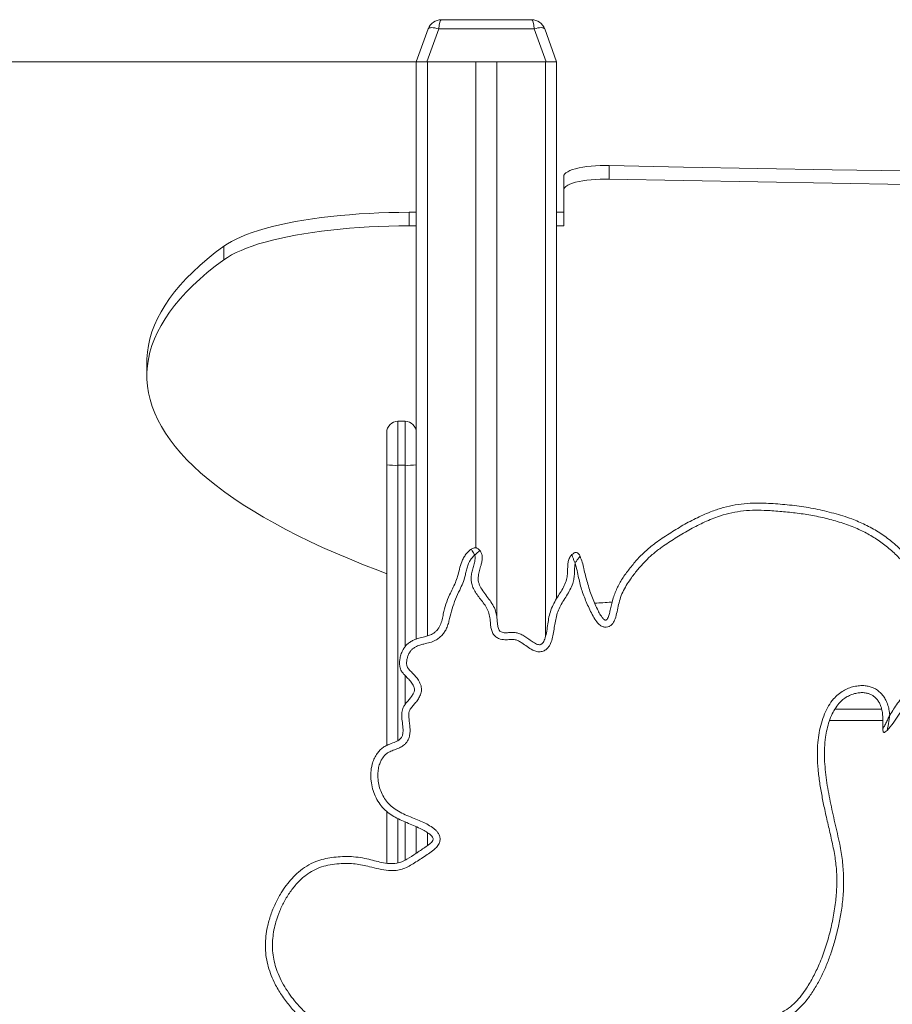
# Model space of a CAD drawing. Units: millimetres. Extents: x 53 to 146, y 59 to 230.
# Drawn here: x 85 to 97, y 216 to 230 of the extents above; entities that cross this region are included whole.
import ezdxf

# ---------------------------------------------------------------- set-up
doc = ezdxf.new("R2010")
doc.units = ezdxf.units.MM
doc.styles.add('SLDTEXTSTYLE0', font='TXT', dxfattribs={"width": 0.663})
doc.dimstyles.new('SLDDIMSTYLE0', dxfattribs={"dimtxt": 5, "dimasz": 3.302, "dimexe": 0, "dimexo": 0.0625, "dimgap": 1.25, "dimtad": 2, "dimdec": 0, "dimlfac": 50, "dimrnd": 1e-09, "dimzin": 12, "dimdsep": 46, "dimtxsty": 'SLDTEXTSTYLE0', "dimsah": 1, "dimcen": 0.09, "dimadec": 0, "dimazin": 0, "dimtfac": 1, "dimtdec": 0, "dimtofl": 0, "dimtmove": 0, "dimatfit": 3, "dimfxl": 0, "dimfrac": 2, "dimtolj": 1, "dimtzin": 12, "dimarcsym": 0})

# ---------------------------------------------------------------- blocks, each defined once
blk = doc.blocks.new('*D1')
at = {"color": 7, "linetype": 'Continuous', "lineweight": 0}
for p, q in [((90.683, 229.272), (69.56, 229.272)), ((70.56, 179.192), (70.56, 229.272))]:
    blk.add_line(p, q, dxfattribs=at)
for points in [[(70.56, 229.272), (70.052, 225.97), (71.068, 225.97)], [(70.56, 179.192), (71.068, 182.494), (70.052, 182.494)]]:
    blk.add_solid(points, dxfattribs=at)
at = {"color": 7, "linetype": 'Continuous', "lineweight": 0, "insert": (64.115, 198.218), "char_height": 5, "attachment_point": 1, "rotation": 90, "style": 'SLDTEXTSTYLE0'}
blk.add_mtext('2500', dxfattribs=at)

msp = doc.modelspace()

# ---------------------------------------------------------------- linework, layer by layer
at = {"color": 7, "linetype": 'Continuous', "lineweight": 15}
for p, q in [((90.88132, 229.87231), (92.16448, 229.87231)), ((90.5229, 229.27231), (90.69338, 229.74072)), ((90.84373, 229.74072), (90.67325, 229.27231)), ((92.20206, 229.74072), (90.84373, 229.74072)), ((92.37255, 229.27231), (92.20206, 229.74072)), ((92.35241, 229.74072), (92.5229, 229.27231)), ((90.5229, 229.27231), (90.5229, 221.0555)), ((90.67325, 229.27231), (90.5229, 229.27231)), ((90.67325, 229.27231), (92.37255, 229.27231)), ((90.6829, 229.27231), (91.3729, 229.27231)), ((91.3729, 229.27231), (91.3729, 222.35439)), ((91.6729, 229.27231), (91.6729, 221.34819)), ((91.6729, 229.27231), (92.3629, 229.27231)), ((92.5229, 229.27231), (92.37255, 229.27231)), ((92.5229, 229.27231), (92.5229, 221.63299)), ((93.27259, 227.79706), (93.27259, 227.60388)), ((92.6229, 227.64231), (92.6229, 227.44912)), ((92.6229, 227.44912), (92.6229, 226.93772)), ((90.42087, 227.13091), (90.42087, 226.93772)), ((90.5229, 227.13091), (90.42087, 227.13091)), ((92.6229, 227.13091), (92.5229, 227.13091)), ((90.5229, 226.93772), (90.42087, 226.93772)), ((92.6229, 226.93772), (92.5229, 226.93772)), ((87.78147, 226.64812), (87.78147, 226.45493)), ((86.68702, 224.99959), (86.68702, 224.8064)), ((90.3629, 224.15744), (90.2629, 224.15744)), ((90.1029, 223.53716), (90.1029, 223.99744)), ((90.1029, 219.54114), (90.1029, 223.53716)), ((90.3629, 223.52979), (90.2629, 223.52979)), ((96.48525, 220.05723), (97.15228, 220.05723)), ((90.1029, 217.86533), (90.1029, 218.60293)), ((90.5229, 218.38456), (90.5229, 218.00731)), ((90.6829, 218.11654), (90.6829, 218.29931))]:
    msp.add_line(p, q, dxfattribs=at)
at = {"color": 8, "linetype": 'Continuous', "lineweight": 15}
for p, q in [((90.6829, 229.27231), (90.6829, 221.10161)), ((92.3629, 229.27231), (92.3629, 221.09039)), ((90.2629, 224.15744), (90.2629, 223.52979)), ((90.3629, 223.52979), (90.3629, 224.15744)), ((90.2629, 223.52979), (90.2629, 219.61242)), ((90.3629, 220.94548), (90.3629, 223.52979)), ((90.3629, 220.1231), (90.3629, 220.53701)), ((97.16693, 219.89723), (96.4102, 219.89723)), ((90.2629, 218.49896), (90.2629, 217.87003)), ((90.3629, 217.9082), (90.3629, 218.45315))]:
    msp.add_line(p, q, dxfattribs=at)
at = {"color": 7, "linetype": 'Continuous', "lineweight": 15, "flags": 128}
for points in [[(90.69338, 229.74072), (90.69906, 229.74861), (90.7095, 229.75444), (90.72435, 229.75801), (90.74314, 229.75922), (90.76524, 229.75801), (90.78992, 229.75444), (90.81638, 229.74861), (90.84373, 229.74072)], [(92.20206, 229.74072), (92.22942, 229.74861), (92.25587, 229.75444), (92.28056, 229.75801), (92.30266, 229.75922), (92.32144, 229.75801), (92.3363, 229.75444), (92.34674, 229.74861), (92.35241, 229.74072)], [(92.6229, 227.64231), (92.62654, 227.65939), (92.63742, 227.67627), (92.65542, 227.69274), (92.6803, 227.70859), (92.71177, 227.72364), (92.74945, 227.7377), (92.79288, 227.7506), (92.84152, 227.76219), (92.8948, 227.77233), (92.95206, 227.78087), (93.01261, 227.78775), (93.07572, 227.79285), (93.14061, 227.79613), (93.2065, 227.79754), (93.27259, 227.79706)], [(93.27259, 227.79706), (94.33047, 227.77522), (95.38888, 227.7552), (96.44779, 227.737), (97.50713, 227.72061), (98.56688, 227.70604), (99.62697, 227.69329), (100.68737, 227.68237), (101.74803, 227.67326), (102.80889, 227.66598), (103.86992, 227.66051), (104.93106, 227.65686), (105.99228, 227.65504)], [(92.6229, 227.44912), (92.62654, 227.46621), (92.63742, 227.48309), (92.65542, 227.49955), (92.6803, 227.51541), (92.71177, 227.53045), (92.74945, 227.54452), (92.79288, 227.55742), (92.84152, 227.56901), (92.8948, 227.57914), (92.95206, 227.58769), (93.01261, 227.59456), (93.07572, 227.59967), (93.14061, 227.60294), (93.2065, 227.60435), (93.27259, 227.60388)], [(93.27259, 227.60388), (94.33047, 227.58204), (95.38888, 227.56202), (96.44779, 227.54382), (97.50713, 227.52743), (98.56688, 227.51286), (99.62697, 227.50011), (100.68737, 227.48918), (101.74803, 227.48008), (102.80889, 227.47279), (103.86992, 227.46733), (104.93106, 227.46368), (105.99228, 227.46186)], [(90.42087, 227.13091), (90.27738, 227.12995), (90.13427, 227.1271), (89.99191, 227.12235), (89.85067, 227.11572), (89.71094, 227.10723), (89.57307, 227.09689), (89.43743, 227.08474), (89.30437, 227.0708), (89.17425, 227.05512), (89.0474, 227.03773), (88.92416, 227.01868), (88.80486, 226.99803), (88.6898, 226.97582), (88.57929, 226.95211), (88.47363, 226.92696), (88.37307, 226.90045), (88.2779, 226.87264), (88.18837, 226.8436), (88.10469, 226.81342), (88.02711, 226.78216), (87.95582, 226.74992), (87.891, 226.71677), (87.83283, 226.68281), (87.78147, 226.64812)], [(90.42087, 226.93772), (90.27738, 226.93677), (90.13427, 226.93392), (89.99191, 226.92917), (89.85067, 226.92253), (89.71094, 226.91404), (89.57307, 226.9037), (89.43743, 226.89155), (89.30437, 226.87762), (89.17425, 226.86193), (89.0474, 226.84455), (88.92416, 226.8255), (88.80486, 226.80484), (88.6898, 226.78263), (88.57929, 226.75892), (88.47363, 226.73378), (88.37307, 226.70727), (88.2779, 226.67946), (88.18837, 226.65042), (88.10469, 226.62023), (88.02711, 226.58898), (87.95582, 226.55673), (87.891, 226.52358), (87.83283, 226.48962), (87.78147, 226.45493)], [(87.78147, 226.64812), (87.66066, 226.55701), (87.54674, 226.4653), (87.43975, 226.37303), (87.33974, 226.28024), (87.24673, 226.18697), (87.16078, 226.09325), (87.0819, 225.99911), (87.01013, 225.90458), (86.9455, 225.80972), (86.88803, 225.71454), (86.83774, 225.6191), (86.79466, 225.52341), (86.75879, 225.42753), (86.73016, 225.33149), (86.70877, 225.23531), (86.69463, 225.13905), (86.68775, 225.04274), (86.68702, 224.99959)], [(87.78147, 226.45493), (87.66066, 226.36382), (87.54674, 226.27211), (87.43975, 226.17985), (87.33974, 226.08706), (87.24673, 225.99378), (87.16078, 225.90006), (87.0819, 225.80592), (87.01013, 225.7114), (86.9455, 225.61653), (86.88803, 225.52135), (86.83774, 225.42591), (86.79466, 225.33023), (86.75879, 225.23435), (86.73016, 225.1383), (86.70877, 225.04213), (86.69463, 224.94587), (86.68775, 224.84956), (86.68813, 224.75323), (86.69576, 224.65691), (86.71066, 224.56066), (86.7328, 224.4645), (86.76219, 224.36848), (86.79881, 224.27261), (86.84264, 224.17695), (86.89368, 224.08153), (86.95189, 223.98639), (87.01727, 223.89155), (87.08978, 223.79707), (87.16939, 223.70297), (87.25609, 223.60929), (87.34982, 223.51607), (87.45056, 223.42333), (87.55827, 223.33112), (87.67292, 223.23948), (87.79444, 223.14843), (87.9228, 223.05801), (88.05796, 222.96825), (88.19985, 222.8792), (88.34842, 222.79087), (88.50363, 222.70332), (88.66539, 222.61657), (88.83367, 222.53065), (89.0084, 222.44559), (89.18949, 222.36143), (89.3769, 222.2782), (89.57054, 222.19593), (89.77034, 222.11466), (89.97623, 222.03441), (90.1029, 221.98668)]]:
    msp.add_lwpolyline(points, dxfattribs=at)
at = {"color": 7, "linetype": 'Continuous', "lineweight": 15}
for centre, radius, start, end in [((90.88132, 229.67231), 0.2, 90, 160), ((92.16448, 229.67231), 0.2, 20, 90), ((90.2629, 223.99744), 0.16, 90, 180), ((90.3629, 223.99744), 0.16, 0, 90), ((90.22295, 224.4028), 0.87393, 262.104168, 272.619837), ((90.40284, 224.40285), 0.87398, 267.380435, 277.895559)]:
    msp.add_arc(centre, radius, start, end, dxfattribs=at)
for centre, start_param, end_param in [((90.88132, 229.67231), 0, 1.22173048), ((92.16448, 229.67231), 5.06145483, 6.28318531)]:
    msp.add_ellipse(centre, major_axis=(0, 0.2), ratio=0.2, start_param=start_param, end_param=end_param, dxfattribs=at)
for points, knots in [([(92.85597, 222.23575), (92.86751, 222.20707), (92.89067, 222.14955), (92.91744, 222.02216), (92.95875, 221.86047), (93.01956, 221.66572), (93.08405, 221.51752), (93.13792, 221.4118), (93.17061, 221.36236), (93.19689, 221.33588), (93.20948, 221.32812), (93.2182, 221.32546), (93.22594, 221.32595), (93.23352, 221.32937), (93.24496, 221.34027), (93.2605, 221.37168), (93.27554, 221.4217), (93.29415, 221.51668), (93.32721, 221.64231), (93.38585, 221.79426), (93.46871, 221.93721), (93.56891, 222.07103), (93.67828, 222.20078), (93.79854, 222.3206), (93.94784, 222.43857), (94.12315, 222.55582), (94.3204, 222.67771), (94.52545, 222.78578), (94.71863, 222.87073), (94.89959, 222.93046), (95.06582, 222.96715), (95.23472, 222.98878), (95.43786, 222.99319), (95.67386, 222.98077), (95.94237, 222.95443), (96.20889, 222.91097), (96.47125, 222.84931), (96.70939, 222.77589), (96.92085, 222.68736), (97.10349, 222.58512), (97.27453, 222.46453), (97.43183, 222.32641), (97.57362, 222.17244), (97.68738, 222.01714), (97.77505, 221.86524), (97.83981, 221.72055), (97.88851, 221.56929), (97.91715, 221.41253), (97.92612, 221.25309), (97.91677, 221.09766), (97.89263, 220.94803), (97.85612, 220.80508), (97.80246, 220.65643), (97.72602, 220.50615), (97.63161, 220.35418), (97.53959, 220.21762), (97.46141, 220.08911), (97.39244, 219.97216), (97.31909, 219.85778), (97.25964, 219.78986), (97.22998, 219.75597)], [0, 0, 0, 0, 0.01026453, 0.0205804, 0.04319028, 0.06580761, 0.08835047, 0.09683979, 0.10527692, 0.10794396, 0.10915341, 0.11016521, 0.11092266, 0.11168, 0.11288284, 0.11609233, 0.12315743, 0.13025332, 0.14826063, 0.16631148, 0.18424677, 0.20302044, 0.2218614, 0.24065892, 0.25937287, 0.28505145, 0.31077816, 0.33646569, 0.36209072, 0.3808783, 0.3997529, 0.41862905, 0.43741919, 0.46725236, 0.49718812, 0.52712522, 0.55699641, 0.58677546, 0.60990918, 0.63311236, 0.65625057, 0.67939769, 0.70260805, 0.72573819, 0.7432759, 0.76085438, 0.77837155, 0.79600217, 0.81370814, 0.83136001, 0.8476897, 0.86405129, 0.88037016, 0.90015086, 0.91999951, 0.93985437, 0.95491713, 0.9700166, 0.98504072, 1, 1, 1, 1]), ([(97.26605, 219.97306), (97.30393, 220.02968), (97.37974, 220.14298), (97.4943, 220.31223), (97.60186, 220.48582), (97.68798, 220.64673), (97.74814, 220.7959), (97.78597, 220.92982), (97.81185, 221.06769), (97.82479, 221.2086), (97.82252, 221.3512), (97.80318, 221.4923), (97.76585, 221.62942), (97.71386, 221.76141), (97.6406, 221.90297), (97.54223, 222.05037), (97.41646, 222.19897), (97.27575, 222.33346), (97.12199, 222.45262), (96.95693, 222.55546), (96.77367, 222.64382), (96.5741, 222.71636), (96.36058, 222.7759), (96.1428, 222.82054), (95.92244, 222.85299), (95.70096, 222.8746), (95.49715, 222.8893), (95.31055, 222.89208), (95.14212, 222.8774), (94.97584, 222.8473), (94.7958, 222.79352), (94.60507, 222.71303), (94.40386, 222.60922), (94.21026, 222.49153), (94.04088, 222.3807), (93.89837, 222.27313), (93.78557, 222.16721), (93.68173, 222.05252), (93.59728, 221.94238), (93.52795, 221.84105), (93.47404, 221.74873), (93.43103, 221.65114), (93.40468, 221.54845), (93.3843, 221.44523), (93.36411, 221.36523), (93.34232, 221.31014), (93.32104, 221.27364), (93.295, 221.24893), (93.26245, 221.23192), (93.22851, 221.22316), (93.1826, 221.22887), (93.13456, 221.25445), (93.08584, 221.30722), (93.04026, 221.38324), (92.99529, 221.47191), (92.94115, 221.59019), (92.88189, 221.73977), (92.84046, 221.89855), (92.81497, 222.03253), (92.79569, 222.1026), (92.78605, 222.13763)], [0, 0, 0, 0, 0.02360888, 0.04724183, 0.07082167, 0.09435823, 0.11038617, 0.12646044, 0.14250314, 0.15893775, 0.1754144, 0.19182262, 0.20815474, 0.22454388, 0.24089488, 0.26330509, 0.28579738, 0.3082309, 0.3306349, 0.3530985, 0.3754991, 0.40100949, 0.42658305, 0.45225473, 0.47799751, 0.50373577, 0.52935628, 0.5488009, 0.56833654, 0.58784854, 0.60726119, 0.63332725, 0.6594663, 0.68566215, 0.71180665, 0.72959545, 0.74745624, 0.76533875, 0.78315774, 0.79551063, 0.80786821, 0.82016559, 0.8323197, 0.84450851, 0.85666072, 0.86083335, 0.86499203, 0.87124877, 0.87289011, 0.87770382, 0.88312922, 0.88852277, 0.89622551, 0.90767514, 0.91917127, 0.93067175, 0.95275353, 0.97482388, 0.9874163, 1, 1, 1, 1]), ([(97.16732, 219.77856), (97.1672, 219.81191), (97.16696, 219.87859), (97.16831, 219.96808), (97.15739, 220.04613), (97.13952, 220.10662), (97.11403, 220.15858), (97.08519, 220.1995), (97.05181, 220.2328), (97.01573, 220.25865), (96.97545, 220.27742), (96.92844, 220.29025), (96.87551, 220.29506), (96.8126, 220.29082), (96.74544, 220.27542), (96.67643, 220.24719), (96.61338, 220.20734), (96.55159, 220.15218), (96.49524, 220.08023), (96.44413, 219.98827), (96.403, 219.88505), (96.37186, 219.77248), (96.34882, 219.64594), (96.33636, 219.50592), (96.33653, 219.35336), (96.34724, 219.2011), (96.37179, 218.99704), (96.41774, 218.74261), (96.48579, 218.43876), (96.55204, 218.16046), (96.59623, 217.90297), (96.61267, 217.66736), (96.60884, 217.43127), (96.58315, 217.20628), (96.54314, 216.99339), (96.49504, 216.79178), (96.43788, 216.60355), (96.37346, 216.42885), (96.3025, 216.26806), (96.21982, 216.11308), (96.13672, 215.98486), (96.05705, 215.88226), (95.98401, 215.80377), (95.89607, 215.72686), (95.78895, 215.65914), (95.66453, 215.60836), (95.53566, 215.57789), (95.40616, 215.56199), (95.26332, 215.55691), (95.10805, 215.5639), (94.94098, 215.57948), (94.774, 215.59503), (94.60692, 215.60186), (94.45938, 215.59544), (94.33386, 215.56924), (94.23187, 215.53078), (94.13396, 215.48253), (94.02828, 215.42), (93.91237, 215.34845), (93.78222, 215.27412), (93.61074, 215.19027), (93.3937, 215.10843), (93.16851, 215.03029), (92.97702, 214.95938), (92.8159, 214.90588), (92.66111, 214.86824), (92.51355, 214.85105), (92.38439, 214.85389), (92.26601, 214.87356), (92.17329, 214.9037), (92.09929, 214.94195), (92.04278, 214.98296), (91.99592, 215.03503), (91.95455, 215.10002), (91.91725, 215.17531), (91.87669, 215.2565), (91.82639, 215.33318), (91.75852, 215.3959), (91.66815, 215.45204), (91.55629, 215.49744), (91.4004, 215.53308), (91.2162, 215.55686), (91.00527, 215.57002), (90.82999, 215.57286), (90.691, 215.56371), (90.58981, 215.54346), (90.48682, 215.50864), (90.3838, 215.45917), (90.27772, 215.40341), (90.17125, 215.3488), (90.06178, 215.30168), (89.94716, 215.26951), (89.8287, 215.25693), (89.7096, 215.25935), (89.57255, 215.27805), (89.42038, 215.31934), (89.25662, 215.38954), (89.10213, 215.48154), (88.95797, 215.59133), (88.82349, 215.71643), (88.6993, 215.8551), (88.58859, 216.00774), (88.50461, 216.15629), (88.44482, 216.29649), (88.40501, 216.42492), (88.37992, 216.55721), (88.37208, 216.69181), (88.37983, 216.82656), (88.40408, 216.97292), (88.4477, 217.12886), (88.51334, 217.29135), (88.58933, 217.43216), (88.67036, 217.55175), (88.75283, 217.65116), (88.84927, 217.74461), (88.96147, 217.82733), (89.08254, 217.88952), (89.20428, 217.92681), (89.32112, 217.94719), (89.44241, 217.95906), (89.5676, 217.9622), (89.69568, 217.95223), (89.81553, 217.93045), (89.92667, 217.90054), (90.03173, 217.87446), (90.1382, 217.85838), (90.2364, 217.8601), (90.32131, 217.88457), (90.41258, 217.93293), (90.51879, 218.00412), (90.62584, 218.07797), (90.70186, 218.12686), (90.7393, 218.16006), (90.75622, 218.18142), (90.76349, 218.20208), (90.7627, 218.21967), (90.7522, 218.24175), (90.72125, 218.27429), (90.66896, 218.31177), (90.59322, 218.35295), (90.50702, 218.39276), (90.41131, 218.43232), (90.31593, 218.47265), (90.22355, 218.51759), (90.13679, 218.57117), (90.05734, 218.63964), (89.99024, 218.72436), (89.9362, 218.82134), (89.89866, 218.92573), (89.87687, 219.03759), (89.87323, 219.15475), (89.88917, 219.25961), (89.91874, 219.3457), (89.95219, 219.4091), (89.99252, 219.46209), (90.03722, 219.50476), (90.08965, 219.53759), (90.15484, 219.56562), (90.22291, 219.58891), (90.28158, 219.61904), (90.31553, 219.65577), (90.33062, 219.69704), (90.33567, 219.74262), (90.33341, 219.80871), (90.32175, 219.89163), (90.31426, 219.97238), (90.32019, 220.03193), (90.33153, 220.07271), (90.35373, 220.11268), (90.3967, 220.16916), (90.44572, 220.22277), (90.48412, 220.28104), (90.49937, 220.3238), (90.49547, 220.36949), (90.47058, 220.41975), (90.42891, 220.47113), (90.38259, 220.51664), (90.34236, 220.55794), (90.31447, 220.59398), (90.29707, 220.63051), (90.28693, 220.66986), (90.28429, 220.71574), (90.28912, 220.77243), (90.30272, 220.8339), (90.32685, 220.89291), (90.35781, 220.94249), (90.39311, 220.98252), (90.43525, 221.01522), (90.49036, 221.04622), (90.55958, 221.07086), (90.63292, 221.08806), (90.69843, 221.1045), (90.74897, 221.12432), (90.7891, 221.15133), (90.82961, 221.19061), (90.86746, 221.25082), (90.89316, 221.33128), (90.91156, 221.43361), (90.94171, 221.55426), (90.99022, 221.67276), (91.0402, 221.77235), (91.08085, 221.85829), (91.11668, 221.95131), (91.13873, 222.05257), (91.16216, 222.14237), (91.19542, 222.21214), (91.228, 222.26137), (91.26397, 222.30525), (91.29292, 222.32657), (91.30736, 222.3372)], [0, 0, 0, 0, 0.00432448, 0.00864478, 0.01157666, 0.01450318, 0.0167779, 0.01905003, 0.02095695, 0.02286266, 0.02477263, 0.02668432, 0.02915126, 0.03162186, 0.03482893, 0.0380365, 0.04124044, 0.04444673, 0.04872641, 0.0530149, 0.05804219, 0.06308894, 0.06812805, 0.07469221, 0.081277, 0.08787738, 0.09446322, 0.10790457, 0.12135981, 0.13481579, 0.14497494, 0.15517646, 0.16537654, 0.17553362, 0.18448212, 0.19343631, 0.20238165, 0.20995866, 0.21755532, 0.22513978, 0.23270001, 0.23732585, 0.24195818, 0.24657424, 0.25243136, 0.25829052, 0.26390539, 0.26954374, 0.2751752, 0.28240835, 0.28966837, 0.29692213, 0.30413721, 0.31133256, 0.31599332, 0.32069008, 0.32541844, 0.33012256, 0.33659786, 0.34307263, 0.34953789, 0.36131318, 0.37309691, 0.38043659, 0.38777431, 0.39508939, 0.40103745, 0.40697867, 0.41176713, 0.41654653, 0.41954278, 0.42253384, 0.42554153, 0.42855942, 0.43249195, 0.43642429, 0.4403243, 0.44429962, 0.44828846, 0.45406196, 0.45984889, 0.46896817, 0.47810172, 0.48722892, 0.49166964, 0.49612479, 0.50056032, 0.50572225, 0.51091565, 0.51609533, 0.52122647, 0.52633597, 0.53145777, 0.53660574, 0.54173919, 0.54934857, 0.55696206, 0.56476065, 0.57258967, 0.58040286, 0.58853055, 0.59667706, 0.6047933, 0.61058911, 0.61639828, 0.62218582, 0.62799477, 0.63382601, 0.63964258, 0.64718963, 0.65476166, 0.66230989, 0.66787881, 0.67345879, 0.67901933, 0.68524313, 0.69145879, 0.69655716, 0.70168305, 0.70680563, 0.71234114, 0.71788992, 0.72342408, 0.72809966, 0.73280452, 0.73744415, 0.74203005, 0.74540194, 0.74879039, 0.75537303, 0.76195969, 0.76566486, 0.76704805, 0.76844065, 0.76913777, 0.76984153, 0.77066092, 0.77224802, 0.77559932, 0.77896517, 0.78340738, 0.78789855, 0.79238698, 0.79682557, 0.80120116, 0.80556574, 0.81034587, 0.81512859, 0.81989463, 0.82466152, 0.82984112, 0.8350127, 0.8383079, 0.84159981, 0.84425524, 0.84690806, 0.84956137, 0.85222399, 0.85608487, 0.85890364, 0.86066247, 0.86242185, 0.86449451, 0.86657751, 0.87097413, 0.87535408, 0.87703133, 0.87870384, 0.88080125, 0.88290898, 0.88789519, 0.89019489, 0.89192027, 0.89366546, 0.89597069, 0.89907933, 0.90220497, 0.9043835, 0.90655256, 0.90807309, 0.90959447, 0.91179023, 0.91399206, 0.916954, 0.91991319, 0.92220782, 0.92450009, 0.92679136, 0.92908631, 0.93266856, 0.93626486, 0.93884927, 0.9414215, 0.94324986, 0.94507994, 0.94870292, 0.95232338, 0.95596224, 0.96217802, 0.96839595, 0.97250828, 0.97661942, 0.98071817, 0.98538595, 0.99004072, 0.99269957, 0.99535817, 0.99768526, 1, 1, 1, 1]), ([(91.30736, 222.3372), (91.31794, 222.34295), (91.33339, 222.35135), (91.35598, 222.35555), (91.37232, 222.35523), (91.38835, 222.35089), (91.40895, 222.33945), (91.42111, 222.32607), (91.42939, 222.31696)], [0, 0, 0, 0, 0.25904604, 0.37844782, 0.49420826, 0.611151, 0.73517527, 1, 1, 1, 1]), ([(91.30736, 222.3372), (91.30809, 222.33586), (91.30953, 222.33319), (91.32062, 222.31274), (91.33642, 222.28358), (91.34893, 222.26051), (91.35519, 222.24896)], [0, 0, 0, 0, 0.25056192, 0.50023094, 0.75000007, 1, 1, 1, 1]), ([(91.42939, 222.31696), (91.42826, 222.31593), (91.42602, 222.31387), (91.4088, 222.2981), (91.38428, 222.27561), (91.36489, 222.25785), (91.35519, 222.24896)], [0, 0, 0, 0, 0.25055285, 0.50021627, 0.74997851, 1, 1, 1, 1]), ([(91.42939, 222.31696), (91.43871, 222.30261), (91.45699, 222.27447), (91.46459, 222.22085), (91.45962, 222.16515), (91.44427, 222.10106), (91.4238, 222.03187), (91.40819, 221.9663), (91.40436, 221.91059), (91.40956, 221.86642), (91.42397, 221.82445), (91.4527, 221.76912), (91.4993, 221.70308), (91.55961, 221.62524), (91.61578, 221.54469), (91.65394, 221.46168), (91.67076, 221.37963), (91.67748, 221.31), (91.68261, 221.24706), (91.69224, 221.20079), (91.71125, 221.17033), (91.73389, 221.15461), (91.77183, 221.14565), (91.82337, 221.14587), (91.88044, 221.15077), (91.93422, 221.14866), (91.98838, 221.13702), (92.04324, 221.11101), (92.10075, 221.07349), (92.15816, 221.03062), (92.20877, 220.99737), (92.24903, 220.97901), (92.27455, 220.97367), (92.29614, 220.97725), (92.31548, 220.98842), (92.33331, 221.00954), (92.34801, 221.03873), (92.36592, 221.09286), (92.38246, 221.17043), (92.39677, 221.27063), (92.41168, 221.37149), (92.43993, 221.47046), (92.48179, 221.56508), (92.53251, 221.65189), (92.58639, 221.73311), (92.6331, 221.81504), (92.66673, 221.89799), (92.67845, 221.98121), (92.67919, 222.05267), (92.68101, 222.1173), (92.69002, 222.17576), (92.71041, 222.22494), (92.73269, 222.24909), (92.74092, 222.25801)], [0, 0, 0, 0, 0.0156051, 0.03060099, 0.04876712, 0.06703373, 0.09123782, 0.11537742, 0.12897395, 0.14253141, 0.15607693, 0.169655, 0.19991127, 0.23039896, 0.2605352, 0.29030822, 0.31383758, 0.3374259, 0.35476293, 0.3722129, 0.38034103, 0.38718537, 0.39704237, 0.4157267, 0.43452097, 0.44986898, 0.46517779, 0.48526093, 0.50543816, 0.52844037, 0.55137163, 0.56107089, 0.5691459, 0.57498536, 0.58082632, 0.58936447, 0.60005828, 0.61080487, 0.6418623, 0.67302364, 0.70417208, 0.73579118, 0.76758893, 0.79932009, 0.82839706, 0.85745204, 0.88623442, 0.91026516, 0.93442692, 0.95216088, 0.96981455, 0.98885546, 1, 1, 1, 1]), ([(92.74092, 222.25801), (92.75143, 222.26709), (92.7665, 222.28011), (92.78788, 222.28813), (92.79914, 222.28906), (92.80955, 222.28772), (92.82203, 222.28192), (92.84027, 222.2651), (92.84948, 222.24789), (92.85597, 222.23575)], [0, 0, 0, 0, 0.278021758, 0.39872956, 0.452908804, 0.504788951, 0.609334138, 0.724673894, 1, 1, 1, 1]), ([(91.35519, 222.24896), (91.35084, 222.24553), (91.33196, 222.23061), (91.30431, 222.19758), (91.2733, 222.14651), (91.25041, 222.08661), (91.23412, 222.02065), (91.21671, 221.94137), (91.18681, 221.85163), (91.13657, 221.74298), (91.08186, 221.62285), (91.03193, 221.48734), (91.00256, 221.37101), (90.98176, 221.27774), (90.95862, 221.21432), (90.92825, 221.15876), (90.89232, 221.11145), (90.849, 221.07061), (90.79129, 221.03263), (90.7174, 221.00529), (90.64036, 220.98771), (90.57195, 220.97002), (90.51987, 220.94913), (90.47765, 220.92274), (90.44393, 220.89115), (90.41747, 220.85019), (90.39849, 220.80309), (90.38725, 220.75368), (90.3842, 220.70652), (90.38944, 220.66117), (90.42178, 220.61815), (90.46577, 220.57585), (90.5146, 220.52481), (90.55176, 220.47674), (90.57716, 220.43055), (90.59145, 220.39095), (90.5978, 220.35222), (90.59722, 220.3038), (90.58002, 220.24757), (90.54488, 220.19005), (90.50525, 220.14006), (90.46403, 220.09349), (90.43013, 220.0506), (90.41354, 219.99552), (90.41845, 219.93499), (90.42661, 219.86527), (90.43423, 219.79804), (90.43554, 219.73401), (90.42777, 219.66925), (90.40707, 219.61464), (90.37735, 219.5746), (90.34489, 219.54351), (90.30031, 219.51543), (90.24204, 219.4897), (90.17848, 219.46812), (90.12217, 219.44259), (90.08178, 219.40994), (90.05093, 219.37534), (90.02393, 219.33259), (89.9991, 219.27588), (89.98173, 219.20863), (89.97353, 219.12514), (89.97856, 219.03398), (89.99924, 218.93852), (90.03456, 218.84836), (90.08331, 218.76558), (90.14646, 218.69311), (90.22451, 218.62962), (90.31578, 218.57708), (90.41615, 218.53256), (90.51456, 218.49525), (90.60776, 218.45717), (90.69328, 218.41359), (90.7589, 218.37077), (90.80519, 218.33196), (90.83483, 218.29844), (90.85732, 218.25694), (90.86586, 218.20806), (90.85789, 218.16427), (90.84113, 218.12947), (90.81531, 218.09356), (90.74258, 218.02977), (90.61945, 217.94706), (90.48851, 217.86341), (90.38352, 217.80281), (90.30191, 217.77221), (90.2158, 217.75962), (90.11177, 217.76177), (89.99185, 217.78194), (89.86891, 217.81346), (89.75648, 217.83963), (89.65408, 217.85646), (89.54268, 217.8631), (89.42336, 217.85892), (89.29707, 217.8444), (89.17368, 217.81593), (89.05748, 217.76697), (88.94388, 217.69351), (88.83613, 217.59587), (88.73542, 217.47353), (88.64876, 217.33667), (88.57716, 217.18773), (88.52732, 217.04608), (88.49509, 216.91515), (88.47757, 216.79674), (88.47222, 216.67704), (88.4816, 216.55743), (88.50495, 216.43967), (88.54304, 216.31884), (88.59692, 216.19674), (88.66617, 216.07473), (88.74628, 215.95946), (88.84404, 215.84118), (88.96063, 215.72199), (89.0986, 215.60652), (89.23447, 215.51675), (89.3642, 215.45103), (89.48411, 215.40537), (89.60002, 215.37563), (89.70979, 215.36008), (89.81189, 215.35682), (89.91999, 215.36626), (90.03112, 215.3965), (90.14233, 215.44499), (90.25017, 215.5013), (90.358, 215.55802), (90.46872, 215.60911), (90.59394, 215.6505), (90.73408, 215.67284), (90.886, 215.67888), (91.03864, 215.67164), (91.19086, 215.65604), (91.3301, 215.64066), (91.45608, 215.62343), (91.56734, 215.59692), (91.66428, 215.56234), (91.74607, 215.52174), (91.81311, 215.47841), (91.87508, 215.42613), (91.92705, 215.36213), (91.9696, 215.29002), (92.00788, 215.21534), (92.04216, 215.14889), (92.07723, 215.0937), (92.11552, 215.05268), (92.16177, 215.02155), (92.21593, 214.99556), (92.27759, 214.97535), (92.36231, 214.95788), (92.46589, 214.95026), (92.58599, 214.95853), (92.70394, 214.98067), (92.87112, 215.02736), (93.08649, 215.10167), (93.34816, 215.20692), (93.60487, 215.32439), (93.85841, 215.44879), (94.05882, 215.55802), (94.21578, 215.63422), (94.33037, 215.67191), (94.45735, 215.69489), (94.59465, 215.70022), (94.74051, 215.69521), (94.88614, 215.68314), (95.02696, 215.67019), (95.16334, 215.6607), (95.29526, 215.65747), (95.42689, 215.66393), (95.54273, 215.68139), (95.64161, 215.70817), (95.72345, 215.74043), (95.81264, 215.79001), (95.90339, 215.86322), (95.99209, 215.95902), (96.08174, 216.0809), (96.16973, 216.22862), (96.26054, 216.41674), (96.34244, 216.62704), (96.41188, 216.85929), (96.46376, 217.09611), (96.49924, 217.32626), (96.5163, 217.54906), (96.51227, 217.76312), (96.48583, 217.97875), (96.44066, 218.19416), (96.38964, 218.41146), (96.3419, 218.61902), (96.30144, 218.81784), (96.26826, 219.00769), (96.24452, 219.19887), (96.2338, 219.39076), (96.23932, 219.56581), (96.25924, 219.72276), (96.29042, 219.86071), (96.33462, 219.98902), (96.39216, 220.10536), (96.45784, 220.19797), (96.53079, 220.26989), (96.60285, 220.32104), (96.6793, 220.35791), (96.75662, 220.38207), (96.83619, 220.39442), (96.90981, 220.3939), (96.97573, 220.3823), (97.03556, 220.36171), (97.09286, 220.32858), (97.14494, 220.28365), (97.18768, 220.22999), (97.22332, 220.1664), (97.24926, 220.09336), (97.26199, 220.02662), (97.26505, 219.98626), (97.26605, 219.97306)], [0, 0, 0, 0, 0.000727136, 0.003157334, 0.005594967, 0.008552423, 0.011531745, 0.014512923, 0.01920853, 0.023911987, 0.030224049, 0.036540855, 0.042840886, 0.045964739, 0.049082094, 0.051667831, 0.054252083, 0.056851262, 0.059448975, 0.063269716, 0.067113168, 0.069831382, 0.072540499, 0.074442947, 0.076339703, 0.078559406, 0.080784916, 0.08298143, 0.085175292, 0.087002542, 0.088802554, 0.092065021, 0.095066024, 0.098058836, 0.100014717, 0.101966553, 0.103555344, 0.105142768, 0.108290243, 0.111119913, 0.113961612, 0.116648306, 0.119316308, 0.121036686, 0.12406246, 0.127177032, 0.130290543, 0.132934242, 0.135569468, 0.138821428, 0.140452243, 0.142084719, 0.144696525, 0.147320076, 0.150432665, 0.153522262, 0.155364738, 0.157209007, 0.159588315, 0.16197068, 0.165313269, 0.168660449, 0.172952735, 0.177246171, 0.181432031, 0.185615964, 0.189797979, 0.193984501, 0.198769761, 0.203579054, 0.20838979, 0.212589877, 0.216792583, 0.220976353, 0.222846234, 0.224710324, 0.226822218, 0.228960476, 0.231095569, 0.232548605, 0.234004795, 0.236873058, 0.245170246, 0.2534779, 0.257278345, 0.261066405, 0.26484349, 0.268630703, 0.274687706, 0.280759791, 0.285299355, 0.289840679, 0.29436771, 0.299929485, 0.305497869, 0.311041097, 0.316498421, 0.321963217, 0.328729854, 0.335506074, 0.342713456, 0.34994784, 0.357160884, 0.362390964, 0.367630862, 0.372854532, 0.37808981, 0.383344897, 0.388585307, 0.394694725, 0.400832734, 0.406980654, 0.413103473, 0.420963152, 0.428839763, 0.436686357, 0.44228866, 0.447905134, 0.453501568, 0.457963905, 0.462437157, 0.466889865, 0.472161275, 0.477476385, 0.482793142, 0.488134504, 0.493474487, 0.498788322, 0.505396254, 0.512031867, 0.518724744, 0.525443674, 0.532121804, 0.537121751, 0.542127863, 0.547113521, 0.55060055, 0.554096155, 0.557572547, 0.561201866, 0.564859014, 0.568548891, 0.572223196, 0.574674014, 0.577113614, 0.579528694, 0.581949019, 0.5849846, 0.588023197, 0.593290577, 0.598563695, 0.603789228, 0.609019314, 0.621344635, 0.633683332, 0.646041578, 0.658407428, 0.670755502, 0.676016266, 0.681292022, 0.686538437, 0.692907286, 0.699292152, 0.705696419, 0.712091869, 0.717861417, 0.72364582, 0.729408261, 0.735147858, 0.738988432, 0.742838755, 0.746669573, 0.752345079, 0.758063401, 0.763770975, 0.77218317, 0.780601065, 0.791176046, 0.801782562, 0.812398434, 0.822986211, 0.832336523, 0.841705586, 0.851049918, 0.860817431, 0.870590313, 0.880362791, 0.888781651, 0.897229861, 0.90566407, 0.914063942, 0.922441979, 0.928621794, 0.934812752, 0.940980456, 0.946398388, 0.951805315, 0.955802784, 0.95979719, 0.96335076, 0.966904887, 0.97039654, 0.973884351, 0.976520289, 0.979153741, 0.98215256, 0.985152988, 0.988132845, 0.991115018, 0.994686367, 0.998261816, 1, 1, 1, 1]), ([(92.78605, 222.13763), (92.78384, 222.12013), (92.77857, 222.07841), (92.77846, 222.01191), (92.77383, 221.93901), (92.75903, 221.8595), (92.72512, 221.77739), (92.67753, 221.69349), (92.62558, 221.6119), (92.57511, 221.53105), (92.53706, 221.44507), (92.5126, 221.356), (92.49584, 221.26482), (92.4836, 221.17268), (92.46749, 221.08107), (92.44526, 221.00947), (92.41967, 220.95949), (92.39434, 220.92498), (92.35634, 220.89316), (92.30142, 220.87299), (92.23939, 220.87556), (92.17122, 220.90254), (92.10192, 220.94796), (92.03827, 220.99541), (91.98234, 221.03048), (91.92972, 221.05061), (91.87029, 221.05079), (91.81447, 221.04571), (91.76373, 221.04695), (91.71581, 221.05469), (91.66519, 221.0764), (91.62134, 221.11946), (91.59539, 221.17575), (91.5833, 221.23479), (91.57776, 221.30309), (91.56986, 221.38055), (91.54692, 221.46433), (91.50404, 221.53864), (91.45253, 221.60556), (91.40043, 221.67018), (91.35492, 221.73756), (91.32283, 221.80453), (91.30683, 221.87114), (91.30394, 221.93673), (91.3142, 222.00439), (91.3322, 222.07311), (91.34853, 222.13112), (91.36007, 222.17925), (91.36351, 222.21218), (91.36155, 222.23628), (91.35668, 222.24599), (91.35519, 222.24896)], [0, 0, 0, 0, 0.015745052, 0.037544185, 0.059329628, 0.08096332, 0.10947485, 0.138180866, 0.167101898, 0.195910363, 0.223237319, 0.250749135, 0.278241624, 0.306025632, 0.333786503, 0.361315061, 0.372578338, 0.383815733, 0.399371206, 0.416154068, 0.43488683, 0.453422446, 0.481002099, 0.508684265, 0.524376623, 0.539921176, 0.558249342, 0.576750975, 0.5901288, 0.603460074, 0.619936847, 0.638505753, 0.656930289, 0.674488773, 0.692118479, 0.718139453, 0.744013746, 0.768996491, 0.794217775, 0.819456331, 0.843144048, 0.866745093, 0.885356984, 0.903970323, 0.925034251, 0.946225482, 0.967427064, 0.978915423, 0.99034314, 0.997041772, 1, 1, 1, 1]), ([(92.74092, 222.25801), (92.74108, 222.25742), (92.7414, 222.25623), (92.744, 222.24701), (92.74805, 222.23332), (92.75531, 222.21042), (92.7673, 222.17706), (92.77991, 222.15054), (92.78605, 222.13763)], [0, 0, 0, 0, 0.12967171, 0.25774376, 0.38820973, 0.51695514, 0.76490785, 1, 1, 1, 1]), ([(92.78605, 222.13763), (92.79406, 222.15076), (92.80969, 222.17636), (92.83121, 222.20237), (92.84369, 222.21884), (92.85064, 222.22822), (92.85512, 222.23455), (92.85568, 222.23535), (92.85597, 222.23575)], [0, 0, 0, 0, 0.2631979, 0.51340296, 0.63598907, 0.75889419, 0.87889945, 1, 1, 1, 1]), ([(93.06676, 221.56551), (93.144, 221.57118), (93.22604, 221.5772), (93.30939, 221.58182), (93.31426, 221.58209)], [0, 0, 0, 0, 0.94151064, 1, 1, 1, 1]), ([(97.26605, 219.97306), (97.25738, 219.95324), (97.2401, 219.91372), (97.21676, 219.86573), (97.19733, 219.83006), (97.18323, 219.80553), (97.1733, 219.78876), (97.16814, 219.77997), (97.16759, 219.77903), (97.16732, 219.77856)], [0, 0, 0, 0, 0.2493099, 0.49725093, 0.62226495, 0.74607738, 0.86888902, 0.93355457, 1, 1, 1, 1]), ([(97.26605, 219.97306), (97.26354, 219.95135), (97.2585, 219.90789), (97.25028, 219.85469), (97.2428, 219.81444), (97.23713, 219.78669), (97.23281, 219.76757), (97.23038, 219.75757), (97.23011, 219.75651), (97.22998, 219.75597)], [0, 0, 0, 0, 0.25122881, 0.5030715, 0.62928534, 0.75308049, 0.87384818, 0.93634742, 1, 1, 1, 1]), ([(97.22998, 219.75597), (97.22172, 219.74768), (97.21065, 219.73657), (97.19516, 219.72849), (97.18822, 219.72726), (97.18376, 219.72771), (97.17979, 219.72959), (97.17498, 219.73439), (97.16857, 219.75085), (97.16786, 219.76661), (97.16732, 219.77856)], [0, 0, 0, 0, 0.31252874, 0.41914216, 0.46198565, 0.50030958, 0.53752295, 0.57774607, 0.68015931, 1, 1, 1, 1])]:
    msp.add_open_spline(points, degree=3, knots=knots, dxfattribs=at)

# ---------------------------------------------------------------- dimensions: what is measured, and where the dimension line sits
at = {"color": 7, "linetype": 'Continuous', "lineweight": 0}
dim = msp.add_linear_dim(base=(70.5605, 229.27231), p1=(66.55193, 179.19231), p2=(90.6829, 229.27231), angle=90, dimstyle='SLDDIMSTYLE0', dxfattribs=at)
dim.commit()
dim.dimension.update_dxf_attribs({"geometry": '*D1', "text_midpoint": (70.5605, 205.60637), "dimtype": 160})

doc.saveas('drawing.dxf')
